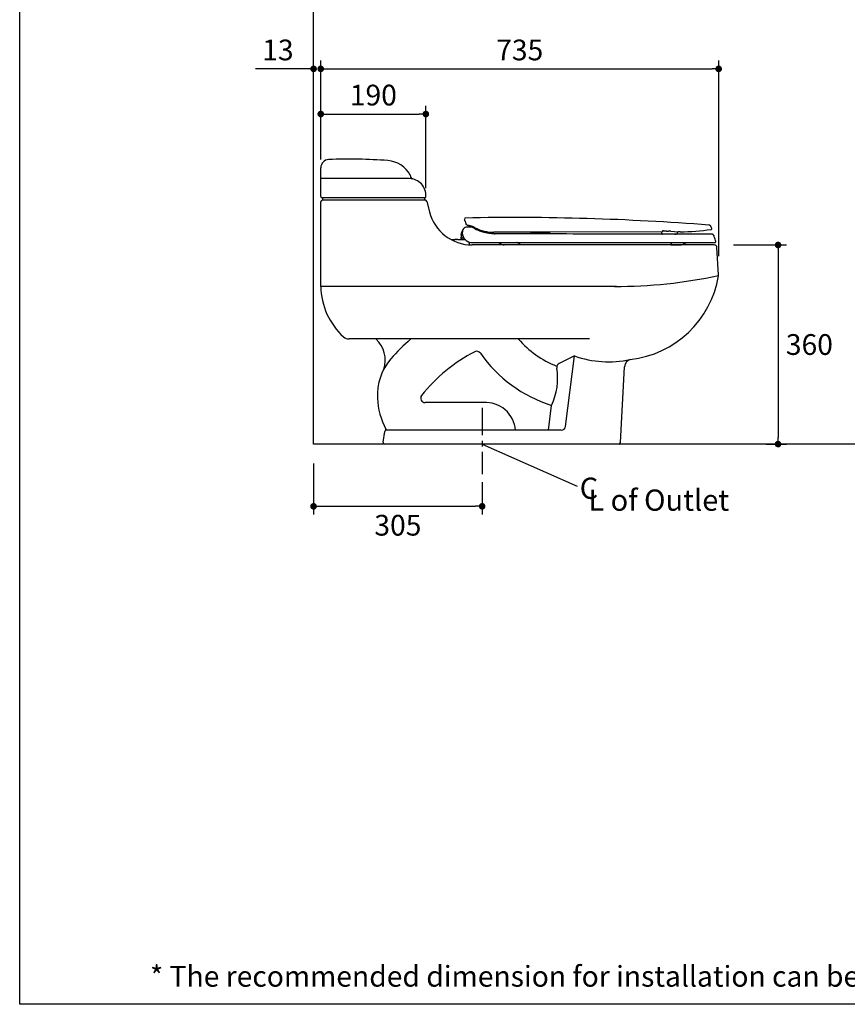
# Model space of a CAD drawing. Units: inches. Extents: x 72 to 9569, y -1199 to 1814.
# Drawn here: x 5326 to 6823, y -1199 to 582 of the extents above; entities that cross this region are included whole.
import ezdxf

# ---------------------------------------------------------------- set-up
doc = ezdxf.new("R2010")
doc.units = ezdxf.units.IN
doc.header["$MEASUREMENT"] = 0
doc.linetypes.add('CENTER', pattern=[2, 1.25, -0.25, 0.25, -0.25])
for name, color, linetype in [('Dimensions', 7, 'Continuous'), ('Title box', 7, 'Continuous'), ('Wall_Floor', 7, 'Continuous')]:
    doc.layers.add(name, color=color, linetype=linetype)
doc.styles.get("Standard").update_dxf_attribs({"font": 'helr45w_0.ttf'})
doc.dimstyles.get("Standard").update_dxf_attribs({"dimscale": 15, "dimtxt": 2.5, "dimasz": 0.8, "dimexe": 1, "dimexo": 1, "dimgap": 1, "dimtad": 2, "dimtih": 1, "dimtoh": 1, "dimdec": 0, "dimzin": 0, "dimdsep": 46, "dimtxsty": 'Standard', "dimblk": 'DOT', "dimcen": 2, "dimclrd": 1, "dimclre": 1, "dimclrt": 1, "dimadec": 0, "dimazin": 0, "dimtfac": 1, "dimtdec": 0, "dimtofl": 0, "dimtmove": 0, "dimatfit": 3, "dimfxl": 1, "dimtolj": 1, "dimtzin": 0, "dimarcsym": 0})

# ---------------------------------------------------------------- blocks, each defined once
blk = doc.blocks.new('_Dot')
at = {"color": 0, "linetype": 'ByBlock', "lineweight": -2}
blk.add_line((-0.5, 0), (-1, 0), dxfattribs=at)
at = {"color": 0, "linetype": 'ByBlock', "const_width": 0.5}
blk.add_lwpolyline([(-0.25, 0, 1), (0.25, 0, 1)], format="xyb", close=True, dxfattribs=at)
blk = doc.blocks.new('*D9')
at = {"layer": 'Defpoints', "color": 0, "transparency": 16777216}
for p in [(5857.8, -205.6), (6162.8, -239.8), (6162.8, -298.2)]:
    blk.add_point(p, dxfattribs=at)
at = {"layer": 'Dimensions', "color": 1, "lineweight": -2, "transparency": 16777216}
for p, q in [((5857.8, -220.6), (5857.8, -313.2)), ((6162.8, -254.8), (6162.8, -313.2)), ((5869.8, -298.2), (6150.8, -298.2))]:
    blk.add_line(p, q, dxfattribs=at)
at = {"layer": 'Dimensions', "color": 1, "lineweight": -2, "transparency": 16777216, "xscale": 12, "yscale": 12, "zscale": 12, "rotation": 180}
blk.add_blockref('_Dot', (5857.8, -298.2), dxfattribs=at)
at = {"layer": 'Dimensions', "color": 1, "lineweight": -2, "transparency": 16777216, "xscale": 12, "yscale": 12, "zscale": 12}
blk.add_blockref('_Dot', (6162.8, -298.2), dxfattribs=at)
at = {"layer": 'Dimensions', "color": 1, "transparency": 16777216, "insert": (6010.3, -332.4), "char_height": 37.5, "attachment_point": 5}
blk.add_mtext('\\A1;305', dxfattribs=at)
blk = doc.blocks.new('*D10')
at = {"layer": 'Defpoints', "color": 0, "transparency": 16777216}
for p in [(6590.6, 492.9), (5870.8, 333.9), (6590.6, 139.4)]:
    blk.add_point(p, dxfattribs=at)
at = {"layer": 'Dimensions', "color": 1, "lineweight": -2, "transparency": 16777216}
for p, q in [((5870.8, 348.9), (5870.8, 507.9)), ((6590.6, 154.4), (6590.6, 507.9)), ((5882.8, 492.9), (6578.6, 492.9))]:
    blk.add_line(p, q, dxfattribs=at)
at = {"layer": 'Dimensions', "color": 1, "lineweight": -2, "transparency": 16777216, "xscale": 12, "yscale": 12, "zscale": 12, "rotation": 180}
blk.add_blockref('_Dot', (5870.8, 492.9), dxfattribs=at)
at = {"layer": 'Dimensions', "color": 1, "lineweight": -2, "transparency": 16777216, "xscale": 12, "yscale": 12, "zscale": 12}
blk.add_blockref('_Dot', (6590.6, 492.9), dxfattribs=at)
at = {"layer": 'Dimensions', "color": 1, "transparency": 16777216, "insert": (6230.7, 527.1), "char_height": 37.5, "attachment_point": 5}
blk.add_mtext('\\A1;735', dxfattribs=at)
blk = doc.blocks.new('*D11')
at = {"layer": 'Defpoints', "color": 0, "transparency": 16777216}
for p in [(6602.5, 174.4), (6661.4, -185.6), (6698, -185.6)]:
    blk.add_point(p, dxfattribs=at)
at = {"layer": 'Dimensions', "color": 1, "lineweight": -2, "transparency": 16777216}
for p, q in [((6617.5, 174.4), (6713, 174.4)), ((6698, 162.4), (6698, -173.6)), ((6676.4, -185.6), (6713, -185.6))]:
    blk.add_line(p, q, dxfattribs=at)
at = {"layer": 'Dimensions', "color": 1, "lineweight": -2, "transparency": 16777216, "xscale": 12, "yscale": 12, "zscale": 12}
for p, rotation in [((6698, 174.4), 90), ((6698, -185.6), 270)]:
    blk.add_blockref('_Dot', p, dxfattribs=dict(at, rotation=rotation))
at = {"layer": 'Dimensions', "color": 1, "transparency": 16777216, "insert": (6754.7, -5.6), "char_height": 37.5, "attachment_point": 5}
blk.add_mtext('\\A1;360', dxfattribs=at)
blk = doc.blocks.new('*D12')
at = {"layer": 'Defpoints', "color": 0, "transparency": 16777216}
for p in [(5857.8, 492.9), (5857.8, 492.9), (5870.8, 313.9)]:
    blk.add_point(p, dxfattribs=at)
at = {"layer": 'Dimensions', "color": 1, "lineweight": -2, "transparency": 16777216}
for p, q in [((5870.8, 328.9), (5870.8, 507.9)), ((5845.8, 492.9), (5752.8, 492.9)), ((5882.8, 492.9), (5894.8, 492.9))]:
    blk.add_line(p, q, dxfattribs=at)
at = {"layer": 'Dimensions', "color": 1, "lineweight": -2, "transparency": 16777216, "xscale": 12, "yscale": 12, "zscale": 12}
blk.add_blockref('_Dot', (5857.8, 492.9), dxfattribs=at)
at = {"layer": 'Dimensions', "color": 1, "lineweight": -2, "transparency": 16777216, "xscale": 12, "yscale": 12, "zscale": 12, "rotation": 180}
blk.add_blockref('_Dot', (5870.8, 492.9), dxfattribs=at)
at = {"layer": 'Dimensions', "color": 1, "transparency": 16777216, "insert": (5793.3, 527.1), "char_height": 37.5, "attachment_point": 5}
blk.add_mtext('\\A1;13', dxfattribs=at)
blk = doc.blocks.new('*D14')
at = {"layer": 'Defpoints', "color": 0, "transparency": 16777216}
for p in [(6060.9, 411.2), (5870.8, 313.9), (6060.9, 262.2)]:
    blk.add_point(p, dxfattribs=at)
at = {"layer": 'Dimensions', "color": 1, "lineweight": -2, "transparency": 16777216}
for p, q in [((5870.8, 328.9), (5870.8, 426.2)), ((5882.8, 411.2), (6048.9, 411.2)), ((6060.9, 277.2), (6060.9, 426.2))]:
    blk.add_line(p, q, dxfattribs=at)
at = {"layer": 'Dimensions', "color": 1, "lineweight": -2, "transparency": 16777216, "xscale": 12, "yscale": 12, "zscale": 12, "rotation": 180}
blk.add_blockref('_Dot', (5870.8, 411.2), dxfattribs=at)
at = {"layer": 'Dimensions', "color": 1, "lineweight": -2, "transparency": 16777216, "xscale": 12, "yscale": 12, "zscale": 12}
blk.add_blockref('_Dot', (6060.9, 411.2), dxfattribs=at)
at = {"layer": 'Dimensions', "color": 1, "transparency": 16777216, "insert": (5965.9, 445.5), "char_height": 37.5, "attachment_point": 5}
blk.add_mtext('\\A1;190', dxfattribs=at)

msp = doc.modelspace()

# ---------------------------------------------------------------- linework, layer by layer
at = {"color": 7, "linetype": 'Continuous'}
for p, q in [((5870.8, 262.4), (5870.8, 313.9)), ((6031, 294.4), (5870.8, 294.4)), ((6034.1, 296.2), (6034, 296.9)), ((5870.8, 99.4), (5870.8, 252.4)), ((5873.8, 259.4), (5873.8, 255.4)), ((6058, 259.4), (5873.8, 259.4)), ((6059.7, 255.4), (5873.8, 255.4)), ((6058, 259.4), (6059.7, 255.4)), ((6062.6, 253.1), (6067.4, 234.4)), ((6582.5, 174.4), (6144.9, 174.4)), ((6590.5, 120.2), (6587.5, 169.7)), ((6405.8, 99.4), (5870.8, 99.4)), ((6356.7, 4.4), (5922.1, 4.4)), ((6329.8, -26.2), (6302.2, -39.7)), ((6313.7, -153.6), (6329.8, -26.2)), ((6413, -182.8), (6420.5, -46)), ((6165.2, -110.6), (6059.5, -110.6)), ((6282.6, -160.6), (6288.3, -115.6)), ((5983.4, -182.1), (5986.6, -163.1)), ((6305.8, -160.6), (5988.3, -160.6))]:
    msp.add_line(p, q, dxfattribs=at)
for p, q in [((6130.6, 221.4), (6130.5, 219.9)), ((6130.6, 221.4), (6130.6, 221.4)), ((6132.2, 216.6), (6132.5, 215.8)), ((6132.5, 215.8), (6132.9, 215.1)), ((6132.9, 214.6), (6132.9, 214.5)), ((6132.9, 214.5), (6132.9, 214.5)), ((6133, 213.9), (6133.1, 213.7)), ((6133.1, 213.7), (6133.2, 213.4)), ((6125, 192), (6125.7, 198)), ((6127.1, 193.2), (6128, 201.1)), ((6129.6, 204.2), (6129.6, 204.2)), ((6133.2, 213.4), (6133.4, 213.1)), ((6136.5, 210.3), (6136.8, 210.2)), ((6136.5, 210.3), (6136.8, 210.1)), ((6136.8, 210.2), (6136.9, 210.1)), ((6136.9, 210.1), (6137.4, 210)), ((6136.9, 210.1), (6136.9, 210.1)), ((6137.4, 210), (6138.4, 209.7)), ((6143.4, 207), (6143.3, 208.2)), ((6147, 205.2), (6147.1, 206.9)), ((6148.3, 206.5), (6148.3, 206.4)), ((6251.3, 197.6), (6183.7, 197.4)), ((6251.4, 197.1), (6251.5, 196.9)), ((6251.7, 196.7), (6251.7, 196.7)), ((6252, 196.6), (6252.2, 196.6)), ((6252.2, 196.6), (6252.4, 196.6)), ((6268.4, 196.4), (6268.4, 196.4)), ((6269.8, 196.4), (6270.7, 196.4)), ((6270.7, 196.4), (6271.5, 196.4)), ((6271.5, 196.4), (6272.3, 196.4)), ((6272.3, 196.4), (6273.1, 196.4)), ((6273.1, 196.4), (6273.9, 196.4)), ((6273.9, 196.4), (6274.6, 196.4)), ((6274.6, 196.4), (6275, 196.4)), ((6275, 196.4), (6275.5, 196.4)), ((6275.5, 196.4), (6275.9, 196.4)), ((6275.9, 196.4), (6276.4, 196.4)), ((6276.4, 196.4), (6276.8, 196.4)), ((6276.8, 196.4), (6277.2, 196.4)), ((6277.2, 196.4), (6277.6, 196.4)), ((6277.6, 196.4), (6278, 196.4)), ((6278, 196.4), (6278.4, 196.4)), ((6278.4, 196.4), (6278.8, 196.4)), ((6278.8, 196.4), (6279.1, 196.5)), ((6488.3, 198.2), (6284.2, 197.7)), ((6284.7, 197.2), (6284.8, 197.3)), ((6285.1, 197.5), (6285.2, 197.6)), ((6285.3, 197.6), (6285.2, 197.6)), ((6487.4, 198), (6487.4, 197.9)), ((6487.4, 197.9), (6487.7, 194.7)), ((6504.1, 199.2), (6517.2, 198.3)), ((6516, 195), (6516.2, 197.3)), ((6516.4, 197.8), (6516.5, 197.9)), ((6521.1, 198.3), (6517.3, 198.3)), ((6573, 210.3), (6573, 210.3)), ((6573.1, 210.3), (6573, 210.3)), ((6578, 204.5), (6577.3, 206.9)), ((6107.7, 183.6), (6107.8, 183.6)), ((6107.7, 183.6), (6107.8, 183.6)), ((6107.8, 183.6), (6107.8, 183.6)), ((6107.8, 183.6), (6107.8, 183.6)), ((6107.8, 183.6), (6107.8, 183.6)), ((6107.8, 183.6), (6107.8, 183.6)), ((6108.9, 183.7), (6108.9, 183.7)), ((6108.9, 183.7), (6108.9, 183.7)), ((6108.9, 183.7), (6109, 183.7)), ((6108.9, 183.7), (6108.9, 183.7)), ((6108.9, 183.7), (6108.9, 183.7)), ((6108.9, 183.7), (6109, 183.7)), ((6110.1, 183.8), (6110.1, 183.8)), ((6111.3, 183.9), (6111.4, 183.9)), ((6112.5, 184), (6112.6, 184)), ((6112.5, 184), (6112.6, 184)), ((6112.6, 184), (6112.8, 184)), ((6112.8, 184), (6112.9, 184)), ((6113.3, 184.1), (6113.4, 184.1)), ((6113.8, 184.1), (6113.9, 184.1)), ((6113.9, 184.1), (6114.1, 184.1)), ((6114.1, 184.1), (6114.3, 184.1)), ((6114.8, 184.2), (6114.8, 184.2)), ((6114.8, 184.2), (6114.8, 184.2)), ((6115.3, 184.2), (6115.3, 184.2)), ((6115.8, 184.2), (6115.7, 184.2)), ((6115.7, 184.2), (6115.8, 184.2)), ((6115.8, 184.2), (6115.7, 184.2)), ((6115.7, 184.2), (6115.8, 184.2)), ((6116.2, 184.2), (6116.2, 184.2)), ((6116.6, 184.3), (6116.7, 184.3)), ((6117.4, 184.3), (6117.4, 184.3)), ((6117.5, 184.3), (6117.4, 184.3)), ((6117.5, 184.3), (6117.4, 184.3)), ((6117.4, 184.3), (6117.5, 184.3)), ((6117.5, 184.3), (6117.4, 184.3)), ((6117.4, 184.3), (6117.4, 184.3)), ((6117.4, 184.3), (6117.4, 184.3)), ((6117.5, 184.3), (6117.6, 184.3)), ((6117.5, 184.3), (6117.6, 184.3)), ((6117.6, 184.3), (6117.5, 184.3)), ((6117.6, 184.3), (6117.5, 184.3)), ((6117.5, 184.3), (6117.5, 184.3)), ((6117.6, 184.3), (6117.5, 184.3)), ((6117.6, 184.3), (6117.5, 184.3)), ((6117.6, 184.3), (6117.6, 184.3)), ((6117.6, 184.3), (6117.6, 184.3)), ((6117.6, 184.3), (6117.6, 184.3)), ((6117.6, 184.3), (6117.6, 184.3)), ((6117.6, 184.3), (6117.6, 184.3)), ((6117.6, 184.3), (6117.6, 184.3)), ((6117.6, 184.3), (6117.6, 184.3)), ((6117.6, 184.3), (6117.6, 184.3)), ((6117.7, 184.3), (6117.6, 184.3)), ((6117.6, 184.3), (6117.6, 184.3)), ((6117.6, 184.3), (6117.6, 184.3)), ((6117.6, 184.3), (6117.6, 184.3)), ((6117.6, 184.3), (6117.6, 184.3)), ((6117.7, 184.3), (6117.6, 184.3)), ((6117.6, 184.3), (6117.6, 184.3)), ((6117.6, 184.3), (6117.6, 184.3)), ((6117.8, 184.3), (6117.7, 184.3)), ((6117.7, 184.3), (6117.7, 184.3)), ((6117.8, 184.3), (6117.8, 184.3)), ((6118.2, 184.3), (6118.2, 184.3)), ((6118.6, 184.3), (6118.6, 184.3)), ((6118.9, 184.3), (6132.1, 184.3)), ((6125, 192), (6124.4, 185.8)), ((6124.4, 185.8), (6124.4, 185.5)), ((6124.4, 185.5), (6124.4, 185.1)), ((6125.5, 188.5), (6125.2, 185.7)), ((6125.2, 184.3), (6125.2, 185.5)), ((6126.9, 191.4), (6126.9, 193.4)), ((6127.7, 191.1), (6127.2, 191.1)), ((6129.8, 187), (6128.9, 187)), ((6139.6, 174.9), (6139.4, 179.8)), ((6140.1, 174.9), (6139.9, 179.6)), ((6145.6, 178.8), (6583.9, 178.8)), ((6181.2, 194.7), (6180.9, 194.7)), ((6182.6, 194.6), (6182.2, 194.6)), ((6182.9, 194.6), (6182.6, 194.6)), ((6183.7, 194.5), (6183.3, 194.6)), ((6185.7, 194.5), (6185.3, 194.5)), ((6186, 194.5), (6185.7, 194.5)), ((6186.9, 194.5), (6186, 194.5)), ((6186.3, 194.5), (6186, 194.5)), ((6189.8, 194.5), (6186.3, 194.5)), ((6190.8, 194.5), (6189.6, 194.5)), ((6190.6, 194.5), (6189.8, 194.5)), ((6198.8, 194.4), (6190.6, 194.5)), ((6327.3, 194.2), (6315.3, 194.3)), ((6495.5, 194.1), (6481.4, 194.1)), ((6500.3, 194.1), (6495.5, 194.1)), ((6515.3, 194.1), (6500.3, 194.1)), ((6505, 177.5), (6505.1, 178.8)), ((6515.2, 194.4), (6515.3, 194.4)), ((6515.3, 194.4), (6515.3, 194.4)), ((6515.8, 194.1), (6515.3, 194.1)), ((6516, 195), (6516, 195)), ((6577.4, 194.1), (6576.2, 194.1)), ((6577.5, 194.1), (6577.4, 194.1)), ((6577.5, 194.1), (6577.6, 194.1)), ((6582.2, 190.7), (6582.2, 190.8)), ((6504.3, 174.9), (6521.3, 174.9)), ((6504.8, 176), (6505, 177.5))]:
    msp.add_line(p, q)
for points in [[(6130.9, 219.2), (6131, 219), (6131.1, 218.7), (6131.3, 218.3)], [(6131.3, 218.3), (6131.6, 217.8), (6131.9, 217.3), (6132.2, 216.6)], [(6132.9, 215.1), (6132.9, 215.1), (6132.9, 215.1), (6132.9, 215), (6132.9, 215), (6132.9, 214.9), (6132.9, 214.9), (6132.9, 214.8), (6132.9, 214.7)], [(6132.9, 214.7), (6132.9, 214.7), (6132.9, 214.6)], [(6132.9, 214.5), (6132.9, 214.4), (6132.9, 214.3), (6132.9, 214.3), (6132.9, 214.2), (6132.9, 214.1), (6133, 214.1), (6133, 214), (6133, 214), (6133, 214), (6133, 213.9), (6133, 213.9)], [(6133.4, 213.1), (6133.4, 213.1), (6133.4, 213.1)], [(6134.9, 210.8), (6135.2, 210.7), (6135.4, 210.6), (6135.7, 210.5), (6136, 210.4), (6136.2, 210.3)], [(6135.2, 210.7), (6135.4, 210.6), (6135.7, 210.5)], [(6135.7, 210.5), (6136, 210.4), (6136.2, 210.3), (6136.5, 210.3)], [(6250.4, 197.6), (6250.5, 197.6), (6250.6, 197.6), (6250.8, 197.5), (6250.9, 197.5), (6251.1, 197.4), (6251.2, 197.3), (6251.3, 197.2), (6251.4, 197.1)], [(6251.5, 196.9), (6251.5, 196.9), (6251.6, 196.9), (6251.6, 196.8), (6251.7, 196.8), (6251.7, 196.7)], [(6251.7, 196.7), (6251.8, 196.7), (6251.9, 196.6), (6252, 196.6)], [(6252.4, 196.6), (6252.6, 196.5), (6252.8, 196.5), (6253, 196.5)], [(6253, 196.5), (6253.3, 196.5), (6253.5, 196.5)], [(6253.5, 196.5), (6253.8, 196.5), (6254.1, 196.5), (6254.3, 196.4), (6254.6, 196.4), (6254.9, 196.4), (6255.2, 196.4), (6255.5, 196.4), (6255.7, 196.4), (6256, 196.4), (6256.3, 196.4), (6256.6, 196.4), (6257, 196.4), (6257.3, 196.4), (6257.6, 196.4), (6257.9, 196.4), (6258.3, 196.4), (6258.6, 196.4), (6258.9, 196.4), (6259.3, 196.4), (6259.7, 196.4), (6260, 196.4), (6260.4, 196.4), (6260.8, 196.4), (6261.2, 196.4), (6261.6, 196.4), (6262, 196.4), (6262.4, 196.4), (6262.8, 196.4), (6263.2, 196.4), (6263.7, 196.4), (6264.1, 196.4), (6264.6, 196.4), (6265.1, 196.4), (6265.5, 196.4), (6266, 196.4)], [(6266, 196.4), (6266.6, 196.4), (6267.1, 196.4), (6267.6, 196.4), (6268.6, 196.4)], [(6268.6, 196.4), (6268.9, 196.4), (6269.8, 196.4)], [(6279.1, 196.5), (6279.3, 196.5), (6279.5, 196.5), (6279.7, 196.5), (6279.9, 196.5), (6280, 196.5), (6280.2, 196.5), (6280.4, 196.5), (6280.6, 196.5), (6280.7, 196.5), (6280.9, 196.5), (6281.1, 196.5), (6281.2, 196.5), (6281.4, 196.5), (6281.5, 196.5), (6281.7, 196.5), (6281.9, 196.5), (6282, 196.5), (6282.2, 196.5), (6282.3, 196.5), (6282.5, 196.5), (6282.6, 196.5)], [(6282.6, 196.5), (6282.8, 196.5), (6282.9, 196.5), (6283, 196.6)], [(6283, 196.6), (6283.2, 196.6), (6283.3, 196.6), (6283.4, 196.6), (6283.5, 196.6), (6283.7, 196.6), (6283.8, 196.6), (6283.9, 196.6), (6284, 196.6), (6284.1, 196.6), (6284.2, 196.7), (6284.2, 196.7), (6284.3, 196.7), (6284.4, 196.7), (6284.5, 196.8), (6284.6, 196.9), (6284.6, 196.9), (6284.7, 197), (6284.7, 197.1)], [(6284.7, 197.1), (6284.7, 197.1), (6284.7, 197.2)], [(6284.8, 197.3), (6284.9, 197.4), (6285.1, 197.5)], [(6285.3, 197.6), (6285.4, 197.6), (6285.4, 197.7), (6285.5, 197.7), (6285.5, 197.7), (6285.5, 197.7)], [(6285.3, 197.6), (6285.3, 197.6), (6285.3, 197.6)], [(6487, 198.2), (6487.1, 198.2), (6487.1, 198.2), (6487.2, 198.2), (6487.2, 198.1), (6487.3, 198.1), (6487.4, 198), (6487.4, 198)], [(6516.2, 197.3), (6516.2, 197.4), (6516.3, 197.6), (6516.4, 197.7), (6516.5, 197.9), (6516.6, 198), (6516.7, 198.1), (6516.9, 198.2), (6517.1, 198.3), (6517.3, 198.3)], [(6516.2, 197.4), (6516.3, 197.4), (6516.3, 197.6), (6516.4, 197.8)], [(6516.5, 197.9), (6516.6, 198), (6516.8, 198.1), (6516.9, 198.2), (6517.1, 198.3)], [(6577.2, 207), (6577.2, 207.1), (6577.1, 207.4), (6577, 207.6), (6576.9, 207.8), (6576.7, 208.1), (6576.6, 208.3), (6576.4, 208.5), (6576.3, 208.7), (6576.1, 208.8), (6575.9, 209), (6575.7, 209.2), (6575.5, 209.3), (6575.4, 209.5), (6575.2, 209.6), (6575, 209.7), (6574.8, 209.8), (6574.6, 209.9), (6574.4, 210), (6574.2, 210), (6574, 210.1), (6573.8, 210.2), (6573.6, 210.2), (6573.5, 210.2), (6573.3, 210.2), (6573.2, 210.3), (6573.1, 210.3)], [(6577.2, 207), (6577.2, 207.2), (6577.1, 207.4), (6576.9, 207.7), (6576.8, 207.9), (6576.7, 208.1), (6576.5, 208.3), (6576.4, 208.5), (6576.2, 208.7), (6576.1, 208.9), (6575.9, 209.1), (6575.7, 209.2), (6575.5, 209.4), (6575.3, 209.5), (6575.1, 209.6), (6574.9, 209.7), (6574.7, 209.8), (6574.5, 209.9), (6574.3, 210), (6574.1, 210.1), (6574, 210.1), (6573.8, 210.2), (6573.6, 210.2), (6573.4, 210.2), (6573.3, 210.3), (6573.2, 210.3)], [(6183.3, 194.6), (6182.9, 194.6), (6182.5, 194.6), (6182.1, 194.6), (6181.7, 194.6), (6181.3, 194.7), (6180.9, 194.7)], [(6182.2, 194.6), (6181.9, 194.6), (6181.5, 194.7), (6181.2, 194.7)], [(6184, 194.5), (6183.6, 194.5), (6183.6, 194.5)], [(6185.3, 194.5), (6184.9, 194.5), (6184.5, 194.5), (6184.1, 194.5), (6183.7, 194.5)], [(6184.7, 194.5), (6184.4, 194.5), (6184, 194.5)], [(6189.6, 194.5), (6188.3, 194.5), (6186.9, 194.5)], [(6315.3, 194.3), (6289.9, 194.3), (6277.5, 194.3), (6265.4, 194.3), (6253.5, 194.3), (6242, 194.3), (6230.7, 194.3), (6219.8, 194.4), (6209.1, 194.4), (6198.8, 194.4)], [(6481.4, 194.1), (6470.3, 194.1), (6457.8, 194.1), (6445.1, 194.1), (6432.2, 194.1), (6419.2, 194.2), (6406.1, 194.2), (6392.8, 194.2), (6379.6, 194.2), (6366.2, 194.2), (6352.9, 194.2), (6339.5, 194.2), (6327.3, 194.2)], [(6487.7, 194.7), (6487.7, 194.6), (6487.8, 194.5), (6487.8, 194.4), (6487.9, 194.3), (6488, 194.2), (6488.1, 194.2), (6488.1, 194.2), (6488.2, 194.2), (6488.2, 194.1)], [(6488.2, 194.1), (6488.3, 194.1), (6488.4, 194.1), (6488.4, 194.1), (6488.5, 194.1), (6488.5, 194.1)], [(6511.6, 194.1), (6511.9, 194.1), (6512.2, 194.1), (6512.6, 194.1), (6513, 194.1), (6513.3, 194.2), (6513.7, 194.2)], [(6513.7, 194.2), (6514, 194.2), (6514.4, 194.3), (6514.7, 194.3), (6515, 194.3), (6515.2, 194.4)], [(6515.3, 194.4), (6515.4, 194.5), (6515.5, 194.5), (6515.6, 194.5), (6515.6, 194.5), (6515.7, 194.6), (6515.7, 194.6), (6515.8, 194.6), (6515.9, 194.7)], [(6576.2, 194.1), (6575.2, 194.1), (6573.8, 194.1), (6572, 194.1), (6569.9, 194.1), (6567.5, 194.1), (6564.6, 194.1), (6561.4, 194.1), (6557.7, 194.1), (6553.7, 194), (6549.3, 194), (6544.5, 194), (6539.4, 194), (6533.9, 194), (6528.2, 194.1), (6522.1, 194.1), (6515.8, 194.1)], [(6515.9, 194.7), (6515.9, 194.8), (6516, 194.9), (6516, 195)], [(6582.2, 190.8), (6582, 191.3), (6581.7, 191.7), (6581.4, 192.1), (6581.1, 192.5), (6580.8, 192.9), (6580.4, 193.2), (6579.9, 193.4), (6579.5, 193.7), (6579, 193.8), (6578.5, 194), (6578, 194), (6577.5, 194.1)], [(6582.2, 190.7), (6582, 191.2), (6581.8, 191.6), (6581.5, 192.1), (6581.2, 192.5), (6580.8, 192.8), (6580.4, 193.1), (6580, 193.4), (6579.5, 193.7), (6579, 193.8), (6578.5, 194), (6578, 194), (6577.5, 194.1)], [(6584.9, 182.3), (6584, 185.1), (6583.5, 186.5), (6583.1, 187.9), (6582.7, 189.2), (6582.2, 190.7)], [(6585.4, 180.8), (6585.3, 180.9), (6584.9, 182.3)]]:
    msp.add_lwpolyline(points)
for centre, radius, start, end in [((5885.8, 313.9), 15, 92.2561, 180), ((5923.2, -580.2), 909.9, 85.6424, 92.3911), ((5988.7, 277.1), 50, 28.4852, 85.8885), ((6031, 264.4), 30, 355.752, 90), ((6022.1, 295.3), 12, 6.0636, 28.4852), ((6037, 296.8), 3, 186.0636, 259.4874), ((5873.8, 262.4), 3, 180, 270), ((5873.8, 252.4), 3, 90, 180), ((6058, 262.4), 3, 270, 355.752), ((6059.7, 252.4), 3, 14.4929, 90), ((6144.9, 254.4), 80, 194.4929, 270), ((6582.5, 169.4), 5, 3.4913, 90), ((6404.9, 971), 871.6, 269.8221, 282.2991), ((6409.6, 149.6), 183.5, 276.5746, 350.2617), ((6584.5, 119.9), 6, 347.7452, 3.4913), ((5995.8, 101), 124.9, 180.7288, 227.9127), ((5922.1, 19.4), 15, 227.9127, 270), ((5935.4, -33.8), 52, 341.6034, 47.1864), ((6283.7, -280.6), 379.3, 131.2951, 138.9642), ((6364.7, 123.3), 180.9, 221.1162, 248.0904), ((6153.1, -25.8), 8, 35.1774, 117.1416), ((6073.1, -97.2), 100, 138.9642, 182.9731), ((6283.7, -280.6), 294.3, 117.1416, 141.5631), ((6364.7, 123.3), 250.9, 215.1774, 252.257), ((6391.8, 150.3), 187.1, 250.6413, 281.8386), ((6435.5, -46.8), 15, 109.0139, 176.8668), ((6183.5, -66.3), 115.8, 334.7951, 8.9941), ((6305.8, -46.9), 8, 116.1811, 188.9941), ((6110.5, -95.3), 137.5, 182.9731, 207.4148), ((6059.5, -102.6), 8, 141.5631, 270), ((6169.2, -164.3), 53.8, 3.8927, 94.1946), ((5986.7, -159.5), 2, 304.7444, 27.4148), ((6305.8, -152.6), 8, 270, 352.8196), ((5989.5, -163.6), 3, 124.7444, 170.6132), ((5986.4, -182.6), 3, 170.6132, 270), ((6410, -182.6), 3, 270, 356.8668)]:
    msp.add_arc(centre, radius, start, end, dxfattribs=at)
for centre, radius, start, end in [((6131.3, 219.8), 0.758, 178.9048, 233.8306), ((6132.4, 221.4), 1.8, 91.1317, 179.15), ((6221.2, -4273.4), 4497.5, 85.5133, 91.1317), ((6145.2, 214.9), 12.2, 181.7414, 182.0909), ((6136.1, 196.9), 9.88, 154.4516, 174.1147), ((6136.1, 196.9), 9.88, 149.0942, 154.452), ((6136.1, 196.9), 9.88, 138.0571, 149.0948), ((6132.9, 200.5), 4.88, 131.9118, 173.1798), ((6136.1, 196.9), 9.88, 94.3969, 138.0575), ((6365.3, 317.7), 254.4, 204.2866, 204.4203), ((6010.5, 156.7), 135.2, 24.2538, 24.3803), ((6076.7, 186.5), 62.6, 23.7279, 24.2787), ((6135.2, 212.2), 1.27, 203.7867, 207.2601), ((6136.1, 196.9), 9.88, 85.3043, 94.3973), ((6136.1, 196.9), 9.88, 80.3085, 85.3052), ((6153.3, 259.9), 52.4, 253.0283, 253.6309), ((6147.6, 207.1), 4.23, 182.3831, 193.8222), ((6113.9, 120.4), 92.6, 68.5185, 68.8154), ((6138.2, 183), 23.8, 64.4706, 66.7721), ((6112.1, 116), 97.4, 68.2306, 68.5185), ((6140.1, 186.2), 21.8, 62.4896, 68.2319), ((6137.7, 181.7), 25.2, 63.111, 65.2155), ((6137.3, 181.1), 25.9, 62.5373, 64.4733), ((6136.7, 179.8), 27.4, 61.9781, 62.5495), ((6136.3, 179.1), 28.2, 61.4418, 61.9782), ((6136, 178.6), 28.7, 61.2144, 61.4188), ((6184.9, 267.5), 72.7, 241.22, 244.9541), ((6183.5, 269.4), 72, 242.4896, 270.15), ((6185.3, 268.5), 73.8, 244.9513, 249.2568), ((6284.3, 180.8), 16.8, 90.1685, 90.8929), ((6285.5, 196.6), 1.1, 90.1634, 95.525), ((6520.1, 579.7), 381.4, 270.1499, 278.5573), ((6576.6, 204), 1.54, 278.5607, 18.1276), ((6134.2, -84.6), 269.5, 95.388, 95.6178), ((6133.3, -75.9), 260.7, 95.1182, 95.3693), ((6130.4, -43), 227.8, 94.8154, 95.1137), ((6127.9, -13.4), 198, 94.4558, 94.7944), ((6126.3, 7.7), 176.8, 94.1949, 94.3525), ((6125.7, 15.6), 168.9, 94.0248, 94.1856), ((6124.6, 32.1), 152.4, 93.6792, 93.8474), ((6123, 55.9), 128.5, 93.462, 93.6618), ((6123, 55.9), 128.5, 93.462, 93.6618), ((6122.1, 71.6), 112.8, 93.2281, 93.455), ((6122.1, 71.6), 112.8, 93.2281, 93.455), ((6122.1, 71.6), 112.8, 93.2281, 93.455), ((6122.1, 71.6), 112.8, 93.2281, 93.455), ((6121.4, 84), 100.3, 92.9891, 93.1837), ((6121.4, 84), 100.3, 92.9891, 93.1837), ((6120.9, 92.7), 91.7, 92.7466, 92.943), ((6120.3, 106.7), 77.6, 92.1068, 92.6812), ((6119.6, 125.7), 58.6, 91.7037, 92.0253), ((6119.5, 126.6), 57.7, 91.7604, 91.8811), ((6119.3, 133.9), 50.4, 91.2776, 91.6943), ((6119, 147), 37.4, 90.7097, 91.2386), ((6118.9, 153.9), 30.4, 90.0097, 90.6737), ((6123.6, 185.1), 0.771, 270, 0), ((6127.6, 185.5), 3.21, 174.1147, 180), ((6127.6, 185.5), 2.44, 174.1147, 180), ((6128.9, 191.6), 4.63, 222.3033, 270), ((6127.2, 193.4), 0.308, 101.9135, 180), ((6127.2, 191.4), 0.308, 180, 270), ((6128.6, 193), 1.54, 173.1319, 196.4787), ((6145.6, 198), 19.3, 196.5263, 270), ((6186.7, 273.9), 79.4, 269.0429, 269.755), ((6583.9, 180.3), 1.54, 269.9999, 18), ((6198.8, 176.6), 1.54, 226.8499, 266.8013), ((6202.6, 244.2), 69.3, 266.7671, 269.9715), ((6503, 176.2), 1.8, 314.4153, 354.9961), ((6521.3, 244.2), 69.3, 270.029, 273.2526), ((6525.1, 176.6), 1.54, 273.2178, 311.9869)]:
    msp.add_arc(centre, radius, start, end)
for points, start_tangent, end_tangent in [([(6125.7, 198), (6125.7, 198), (6125.8, 198), (6126.1, 197.9), (6126.3, 197.9)], (0.102537, 0.994729), (0.994736, -0.102467)), ([(6134.9, 210.8), (6134.5, 211.1), (6134.2, 211.4), (6134.1, 211.6)], (-0.825118, 0.56496), (-0.457643, 0.889136)), ([(6144.9, 207.7), (6144.5, 207.9), (6143.3, 208.2), (6142.3, 208.6), (6141.3, 208.9), (6140.3, 209.1), (6139.4, 209.4), (6138.5, 209.6)], (-0.943978, 0.330007), (-0.959433, 0.281937)), ([(6147.3, 206.8), (6146.9, 207), (6145.6, 207.4), (6144.9, 207.7)], (-0.932428, 0.361355), (-0.943978, 0.330007)), ([(6180.9, 194.7), (6180, 194.8), (6176.5, 195.1), (6172.7, 195.7), (6168.6, 196.6), (6164.3, 197.7), (6159.7, 199.3), (6159.2, 199.5)], (-0.997349, 0.07277), (-0.935103, 0.354375)), ([(6251.3, 197.6), (6251.3, 197.6)], (0.805079, -0.593168), (0.999977, 0.006758)), ([(6267.5, 197.5), (6265.8, 197.5), (6264.3, 197.5), (6262.8, 197.5), (6261.5, 197.5), (6260.3, 197.5), (6259.2, 197.5), (6258.1, 197.5), (6257.2, 197.5), (6256.3, 197.5), (6255.5, 197.5), (6254.8, 197.5), (6254.1, 197.5), (6253.5, 197.5), (6252.9, 197.5), (6252.4, 197.6), (6252, 197.6), (6251.6, 197.6), (6251.3, 197.6)], (-0.999996, -0.002902), (-0.999999, -0.001713)), ([(6284, 197.7), (6283.9, 197.7), (6283.6, 197.6), (6283.2, 197.6), (6282.8, 197.6), (6282.3, 197.6), (6281.8, 197.6), (6281.3, 197.6), (6280.6, 197.6), (6279.9, 197.6), (6279.2, 197.5), (6278.4, 197.5), (6277.5, 197.5), (6276.6, 197.5), (6275.6, 197.5), (6274.5, 197.5), (6273.3, 197.5), (6272, 197.5), (6270.6, 197.5), (6269.1, 197.5), (6267.5, 197.5)], (-0.999885, -0.015133), (-0.999996, -0.002903)), ([(6489, 200.1), (6489.1, 199.4), (6488.9, 198.8), (6488.6, 198.4), (6488.3, 198.2)], (0.138177, -0.990408), (-0.999998, -0.00215)), ([(6504.1, 199.2), (6502.8, 199.2), (6501.5, 199.2), (6500.4, 199.2), (6499.3, 199.1), (6498.4, 199.1), (6497.5, 199.1), (6496.6, 199.1), (6495.9, 199.2), (6495.2, 199.2), (6494.5, 199.2), (6494, 199.2), (6493.4, 199.3), (6493, 199.3), (6492.5, 199.4), (6492.2, 199.5), (6491.8, 199.5), (6491.5, 199.6), (6491.2, 199.7), (6490.8, 199.8), (6490.5, 199.9), (6490.2, 200), (6489.8, 200), (6489.4, 200.1), (6489, 200.1)], (-0.999852, -0.017176), (-0.999996, -0.002821)), ([(6192.3, 178.8), (6197.8, 175.4)], (0.926477, -0.376352), (0.729565, -0.683911)), ([(6231.3, 175.4), (6230.7, 176.1), (6230, 176.7), (6229.2, 177.2), (6228.4, 177.6), (6227.4, 178.1), (6226.3, 178.6), (6225.7, 178.8)], (-0.660022, 0.751246), (-0.933167, 0.359442)), ([(6526.1, 175.4), (6526.5, 175.8), (6528.1, 176.9), (6529.8, 177.7), (6531.6, 178.5), (6532.4, 178.8)], (0.743298, 0.668961), (0.9412, 0.337851)), ([(6232, 175), (6231.7, 175.1), (6231.5, 175.2), (6231.3, 175.4)], (-0.996289, 0.08607), (-0.590601, 0.806963))]:
    msp.add_spline(points, degree=3, dxfattribs=dict(start_tangent=start_tangent, end_tangent=end_tangent))
msp.add_open_spline([(6147.6, 204.9), (6147.4, 205), (6145.6, 205.7), (6142.2, 206.5), (6139.1, 206.6), (6137.8, 206.6)], degree=3, knots=[0, 0, 0, 0, 0.693153, 6.020308, 10.075796, 10.075796, 10.075796, 10.075796])
at = {"layer": 'Dimensions', "color": 4, "linetype": 'CENTER', "ltscale": 40}
msp.add_line((6162.8, -119.8), (6162.8, -239.8), dxfattribs=at)
at = {"layer": 'Dimensions'}
msp.add_line((6162.8, -185.6), (6334.8, -261.8), dxfattribs=at)
at = {"layer": 'Title box'}
msp.add_lwpolyline([(5326.2, -1198.8), (5326.2, 1813.9), (9569, 1813.9), (9569, -1198.8)], close=True, dxfattribs=at)
at = {"layer": 'Wall_Floor', "color": 100}
for p, q in [((5857.8, -185.6), (5857.8, 1478)), ((7823.8, -185.6), (5857.8, -185.6))]:
    msp.add_line(p, q, dxfattribs=at)

# ---------------------------------------------------------------- texts
at = {"layer": 'Dimensions'}
for s, height, p in [('C', 38.4, (6339.2, -284.7)), ('L of Outlet', 38.382, (6355, -306.2))]:
    msp.add_text(s, height=height, dxfattribs=at).set_placement(p)
at = {"layer": 'Wall_Floor', "insert": (5562, -1129.4), "char_height": 37.5, "width": 8116.2, "attachment_point": 1}
msp.add_mtext('* The recommended dimension for installation can be adjusted according to user preferences and layout.', dxfattribs=at)

# ---------------------------------------------------------------- dimensions: what is measured, and where the dimension line sits
at = {"layer": 'Dimensions'}
for base, p2, picture, middle in [((5857.8, 492.9), (5857.8, 492.9), '*D12', (5793.3, 527.1)), ((6060.9, 411.2), (6060.9, 262.2), '*D14', (5965.9, 445.5))]:
    dim = msp.add_linear_dim(base=base, p1=(5870.8, 313.9), p2=p2, dimstyle='Standard', dxfattribs=at)
    dim.commit()
    dim.dimension.update_dxf_attribs({"geometry": picture, "text_midpoint": middle})
for base, p1, p2, text, picture, middle in [((6590.6, 492.9), (5870.8, 333.9), (6590.6, 139.4), '735', '*D10', (6230.7, 492.9)), ((6162.8, -298.2), (5857.8, -205.6), (6162.8, -239.8), '305', '*D9', (6010.3, -298.2))]:
    dim = msp.add_linear_dim(base=base, p1=p1, p2=p2, text=text, dimstyle='Standard', dxfattribs=at)
    dim.commit()
    dim.dimension.update_dxf_attribs({"geometry": picture, "text_midpoint": middle, "dimtype": 160})
dim = msp.add_linear_dim(base=(6698, -185.6), p1=(6602.5, 174.4), p2=(6661.4, -185.6), angle=270, text='360', dimstyle='Standard', dxfattribs=at)
dim.commit()
dim.dimension.update_dxf_attribs({"geometry": '*D11', "text_midpoint": (6698, -5.6), "dimtype": 160})

doc.saveas('drawing.dxf')
